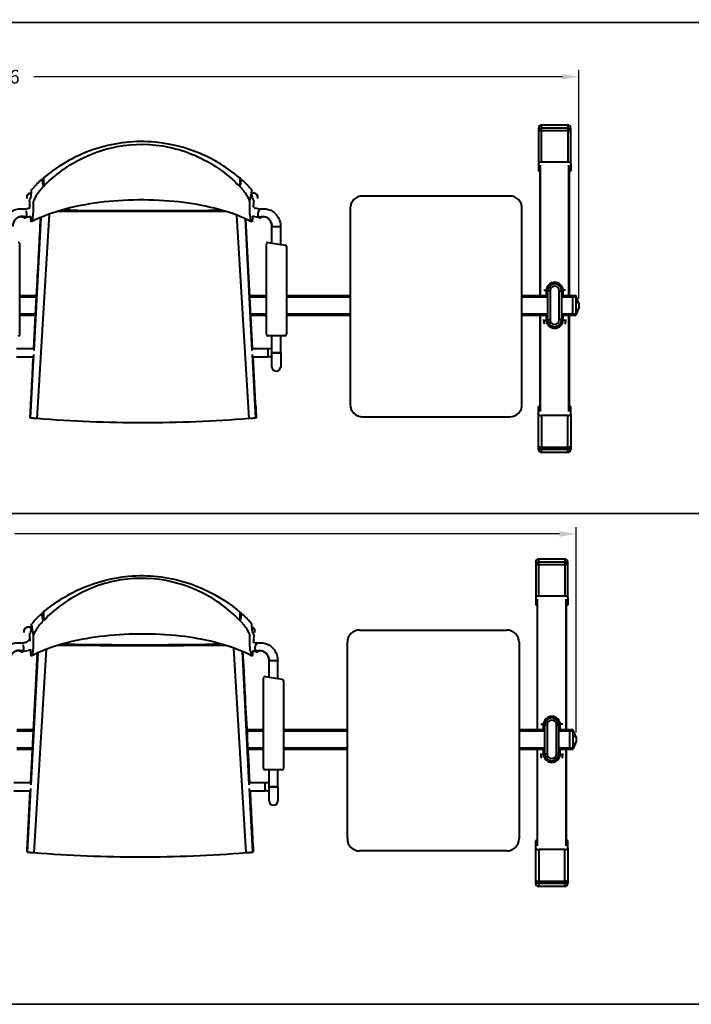
# Model space of a CAD drawing. Units: inches. Extents: x -150 to 870, y -320 to 0.
# Drawn here: x 693 to 748, y -320 to -240 of the extents above; entities that cross this region are included whole.
import ezdxf

# ---------------------------------------------------------------- set-up
doc = ezdxf.new("R2010")
doc.units = ezdxf.units.IN
doc.header["$LTSCALE"] = 0.1875
doc.header["$MEASUREMENT"] = 0
for name, color, linetype, lineweight in [('Dim', 84, 'Continuous', 25), ('Object', 12, 'Continuous', 40), ('PANEL', 6, 'Continuous', 35)]:
    doc.layers.add(name, color=color, linetype=linetype, lineweight=lineweight)
doc.styles.get("Standard").update_dxf_attribs({"font": 'romans.shx'})
doc.dimstyles.get("Standard").update_dxf_attribs({"dimscale": 9, "dimtxt": 0.125, "dimasz": 0.15, "dimexe": 0.0625, "dimexo": 0.0625, "dimgap": 0.09, "dimtad": 0, "dimtih": 1, "dimtoh": 1, "dimdec": 4, "dimzin": 12, "dimdsep": 46, "dimtxsty": 'Standard', "dimcen": 0, "dimadec": 0, "dimazin": 0, "dimtfac": 1, "dimtdec": 4, "dimtofl": 0, "dimtmove": 0, "dimatfit": 3, "dimfxl": 0, "dimtolj": 1, "dimtzin": 0, "dimarcsym": 0})

# ---------------------------------------------------------------- blocks, each defined once
blk = doc.blocks.new('43126-CTCT')
at = {"layer": 'Object'}
for p, q in [((32.495, 24.018), (32.495, 24.268)), ((34.62, 24.268), (32.495, 24.268)), ((34.62, 24.268), (34.62, 24.018)), ((32.245, 24.01), (32.245, 23.777)), ((32.245, 23.777), (32.245, 21.149)), ((32.495, 23.822), (32.495, 24.018)), ((34.62, 24.018), (32.495, 24.018)), ((32.495, 21.258), (32.495, 23.822)), ((32.495, 23.822), (34.62, 23.822)), ((34.62, 24.018), (34.62, 23.822)), ((34.62, 23.822), (34.62, 21.258)), ((34.87, 23.777), (34.87, 24.01)), ((34.87, 21.149), (34.87, 23.777)), ((32.245, 21.149), (32.245, 20.518)), ((32.397, 10.391), (32.397, 20.99)), ((34.62, 21.258), (32.495, 21.258)), ((34.719, 10.391), (34.719, 20.99)), ((34.87, 21.149), (34.87, 20.518)), ((32.385, 20.518), (32.245, 20.518)), ((34.87, 20.518), (34.731, 20.518)), ((-8.135, 19.955), (-8.135, 19.259)), ((7.875, 19.958), (7.875, 19.263)), ((29.889, 18.485), (17.889, 18.485)), ((-8.647, 0.346), (-7.64, 17.016)), ((-6.088, 17.334), (-6.66, 17.332)), ((-6.088, 17.486), (-6.088, 17.334)), ((6.088, 17.414), (6.088, 17.334)), ((6.381, 17.333), (6.088, 17.334)), ((8.647, 0.346), (7.639, 16.917)), ((16.889, 17.485), (16.889, 1.485)), ((30.889, 1.485), (30.889, 17.485)), ((-8.919, 6.073), (-8.357, 16.735)), ((-8.894, 5.901), (-8.332, 16.745)), ((-8.364, 16.633), (-8.361, 16.733)), ((-8.363, 16.649), (-8.359, 16.734)), ((8.891, 5.901), (8.33, 16.632)), ((8.924, 6.073), (8.376, 16.612)), ((10.503, 16), (10.594, 16)), ((10.503, 14.647), (10.503, 16)), ((10.594, 16), (11.212, 16)), ((11.212, 14.538), (11.212, 16)), ((-10.057, 7.216), (-10.057, 14.571)), ((10.052, 7.216), (10.052, 14.571)), ((10.196, 14.694), (11.571, 14.483)), ((11.677, 14.359), (11.677, 7.216)), ((32.667, 10.803), (32.871, 10.803)), ((32.87, 10.766), (32.87, 10.391)), ((32.995, 8.391), (32.995, 10.766)), ((33.183, 10.766), (32.995, 10.766)), ((33.183, 10.766), (33.183, 8.391)), ((33.933, 8.391), (33.933, 10.766)), ((33.933, 10.766), (34.12, 10.766)), ((34.12, 10.766), (34.12, 8.391)), ((34.449, 10.803), (34.244, 10.803)), ((34.245, 10.391), (34.245, 10.766)), ((-10.057, 10.391), (-8.692, 10.391)), ((-10.057, 10.266), (-8.698, 10.266)), ((8.699, 10.391), (10.052, 10.391)), ((8.706, 10.266), (10.052, 10.266)), ((11.677, 10.391), (16.889, 10.391)), ((11.677, 10.266), (16.889, 10.266)), ((30.889, 10.391), (32.995, 10.391)), ((30.889, 10.266), (32.995, 10.266)), ((34.12, 10.391), (35.039, 10.391)), ((34.12, 10.266), (35.039, 10.266)), ((35.039, 10.266), (35.039, 10.391)), ((35.039, 10.391), (35.289, 10.391)), ((35.039, 10.266), (35.039, 10.391)), ((35.039, 8.891), (35.039, 10.266)), ((35.039, 10.266), (35.289, 10.266)), ((35.039, 8.891), (35.039, 10.266)), ((35.289, 10.391), (35.289, 10.266)), ((35.539, 9.766), (35.289, 10.391)), ((35.289, 10.266), (35.289, 9.926)), ((35.539, 9.766), (35.289, 10.266)), ((35.289, 9.926), (35.289, 8.891)), ((35.539, 9.766), (35.289, 9.926)), ((35.539, 9.766), (35.539, 9.391)), ((-10.057, 8.891), (-8.771, 8.891)), ((8.777, 8.891), (10.052, 8.891)), ((11.677, 8.891), (16.889, 8.891)), ((30.889, 8.891), (32.995, 8.891)), ((34.12, 8.891), (35.039, 8.891)), ((35.039, 8.766), (35.039, 8.891)), ((35.039, 8.891), (35.289, 8.891)), ((35.039, 8.766), (35.039, 8.891)), ((35.539, 9.391), (35.289, 8.766)), ((35.539, 9.391), (35.289, 8.891)), ((35.289, 8.891), (35.289, 8.766)), ((-10.057, 8.766), (-8.777, 8.766)), ((8.784, 8.766), (10.052, 8.766)), ((11.677, 8.766), (16.889, 8.766)), ((30.889, 8.766), (32.995, 8.766)), ((32.397, 0.914), (32.397, 8.766)), ((32.656, 8.421), (32.656, 8.353)), ((32.656, 8.353), (32.871, 8.353)), ((32.87, 8.766), (32.87, 8.391)), ((32.995, 8.391), (33.183, 8.391)), ((34.12, 8.391), (33.933, 8.391)), ((34.12, 8.766), (35.039, 8.766)), ((34.459, 8.353), (34.244, 8.353)), ((34.245, 8.391), (34.245, 8.766)), ((34.459, 8.353), (34.459, 8.421)), ((34.719, 0.914), (34.719, 8.766)), ((35.039, 8.766), (35.289, 8.766)), ((11.552, 7.091), (10.177, 7.091)), ((10.503, 5.707), (10.503, 7.091)), ((11.212, 5.707), (11.212, 7.091)), ((-10.322, 6.073), (-8.901, 6.073)), ((8.899, 6.073), (10.18, 6.073)), ((10.18, 5.373), (10.18, 6.073)), ((11.212, 5.707), (10.503, 5.707)), ((10.503, 5.707), (11.212, 5.707)), ((10.503, 4.56), (10.503, 5.707)), ((11.212, 5.707), (11.212, 4.56)), ((-10.322, 5.373), (-8.939, 5.373)), ((-9.218, 0.393), (-8.956, 5.373)), ((-9.18, 0.39), (-8.912, 5.561)), ((9.18, 0.39), (8.909, 5.561)), ((8.937, 5.373), (10.18, 5.373)), ((9.211, 0.544), (8.96, 5.373)), ((32.245, 0.702), (32.245, 1.333)), ((32.385, 1.333), (32.245, 1.333)), ((34.87, 1.333), (34.731, 1.333)), ((34.87, 0.702), (34.87, 1.333)), ((9.219, 0.393), (9.211, 0.544)), ((17.889, 0.485), (29.889, 0.485)), ((32.245, -1.925), (32.245, 0.702)), ((32.495, 0.593), (32.495, -1.971)), ((34.62, 0.593), (32.495, 0.593)), ((34.62, -1.971), (34.62, 0.593)), ((34.87, 0.702), (34.87, -1.925)), ((32.245, -2.158), (32.245, -1.925)), ((32.495, -1.971), (32.495, -2.167)), ((32.495, -1.971), (34.62, -1.971)), ((32.495, -2.167), (32.495, -2.417)), ((34.62, -2.167), (32.495, -2.167)), ((34.62, -2.167), (34.62, -1.971)), ((34.62, -2.417), (34.62, -2.167)), ((34.87, -1.925), (34.87, -2.158)), ((34.62, -2.417), (32.495, -2.417))]:
    blk.add_line(p, q, dxfattribs=at)
for centre, radius, start, end in [((-9.139, 18.365), 0.355, 86.86032, 191.53404), ((-9.139, 18.365), 0.355, 86.86032, 180), ((8.997, 18.365), 0.355, 348.46596, 111.62509), ((8.997, 18.365), 0.355, 0, 111.62509), ((17.889, 17.485), 1, 90, 180), ((29.889, 17.485), 1, 0, 90), ((-9.139, 18.365), 0.355, 180, 191.98785), ((8.997, 18.365), 0.355, 348.01198, 0), ((-10.182, 14.571), 0.125, 0, 98.74616), ((10.177, 14.571), 0.125, 81.25384, 180), ((11.552, 14.359), 0.125, 0, 81.25384), ((33.558, 10.766), 0.687, 0, 180), ((33.558, 10.766), 0.562, 0, 180), ((33.558, 10.766), 0.375, 0, 180), ((33.558, 8.353), 0.902, 180, 200.8229), ((33.558, 8.391), 0.687, 180, 0), ((33.558, 8.391), 0.562, 180, 0), ((33.558, 8.391), 0.375, 180, 0), ((33.558, 8.353), 0.902, 339.1771, 0), ((-10.182, 7.216), 0.125, 270, 0), ((10.177, 7.216), 0.125, 180, 270), ((11.552, 7.216), 0.125, 270, 0), ((10.857, 4.56), 0.355, 180, 0), ((17.889, 1.485), 1, 180, 270), ((29.889, 1.485), 1, 270, 0)]:
    blk.add_arc(centre, radius, start, end, dxfattribs=at)
for centre, major_axis, ratio, start_param, end_param in [((32.495, 24.01), (0, 0.259), 0.965926, 0, 1.570796), ((34.62, 24.01), (0, 0.259), 0.965926, 4.712389, 6.283185), ((32.495, 23.777), (-0.25, 0), 0.965926, 4.712389, 6.283185), ((32.495, 23.777), (-0.25, 0), 0.180623, 4.712389, 6.283185), ((34.62, 23.777), (0.25, 0), 0.965926, 0, 1.570796), ((34.62, 23.777), (0.25, 0), 0.180623, 0, 1.570796), ((32.495, 21.149), (0.25, 0), 0.436708, 1.570796, 3.141593), ((34.62, 21.149), (0.25, 0), 0.436708, 0, 1.570796), ((-9.705, 17.069), (-0.053, 0.35), 0.588919, 2.763177, 5.228146), ((-0.004, 23.869), (124.712, 0), 0.053165, 4.656747, 4.765919), ((0, 18.595), (-24.495, 0), 0.053165, 1.319615, 1.821978), ((8.788, 17.343), (0.347, -0.071), 0.979099, 0.802599, 1.210085), ((8.788, 17.343), (0.347, -0.071), 0.979099, 0.802599, 1.210085), ((9.563, 17.069), (-0.053, -0.35), 0.588919, 3.369781, 5.933979), ((9.563, 17.069), (0.053, 0.35), 0.588919, 6.18497, 9.790702), ((-9.705, 17.069), (0.053, -0.35), 0.588919, 6.193992, 6.433608), ((9.563, 17.069), (-0.053, -0.35), 0.588919, 5.933979, 6.661), ((32.495, 0.702), (0.25, 0), 0.436708, 3.141593, 4.712389), ((34.62, 0.702), (0.25, 0), 0.436708, 4.712389, 6.283185), ((32.495, -1.925), (-0.25, 0), 0.180623, 0, 1.570796), ((32.495, -1.925), (-0.25, 0), 0.965926, 0, 1.570796), ((32.495, -2.158), (0, -0.259), 0.965926, 4.712389, 6.283185), ((34.62, -1.925), (0.25, 0), 0.965926, 4.712389, 6.283185), ((34.62, -1.925), (0.25, 0), 0.180623, 4.712389, 6.283185), ((34.62, -2.158), (0, -0.259), 0.965926, 0, 1.570796)]:
    blk.add_ellipse(centre, major_axis=major_axis, ratio=ratio, start_param=start_param, end_param=end_param, dxfattribs=at)
for points, knots in [([(7.875, 19.958), (6.902, 20.777), (5.814, 21.45), (3.471, 22.444), (2.233, 22.759), (-0.632, 23.019), (-2.234, 22.845), (-5.367, 21.862), (-6.849, 21.037), (-8.135, 19.955)], [-17.494619, -17.494619, -17.494619, -17.494619, -13.676484, -13.676484, -9.854817, -9.854817, -5.044791, -5.044791, 0, 0, 0, 0]), ([(-8.135, 19.259), (-7.731, 19.675), (-7.297, 20.061), (-6.374, 20.763), (-5.888, 21.078), (-4.362, 21.908), (-3.268, 22.301), (-0.733, 22.776), (0.696, 22.761), (3.542, 22.169), (4.917, 21.574), (6.766, 20.3), (7.346, 19.808), (7.875, 19.263)], [-17.955464, -17.955464, -17.955464, -17.955464, -16.214411, -16.214411, -14.476099, -14.476099, -11.002149, -11.002149, -6.737871, -6.737871, -2.278772, -2.278772, 0, 0, 0, 0]), ([(32.385, 10.391), (32.385, 11.338), (32.385, 12.287), (32.385, 14.697), (32.385, 16.159), (32.385, 18.737), (32.385, 19.875), (32.385, 20.974)], [10.440636, 10.440636, 10.440636, 10.440636, 13.2769, 13.2769, 17.698467, 17.698467, 21.301292, 21.301292, 21.301292, 21.301292]), ([(34.731, 20.974), (34.731, 19.889), (34.731, 18.767), (34.731, 16.205), (34.731, 14.743), (34.731, 12.318), (34.731, 11.353), (34.731, 10.391)], [0.877609, 0.877609, 0.877609, 0.877609, 4.433835, 4.433835, 8.855333, 8.855333, 11.738365, 11.738365, 11.738365, 11.738365]), ([(-9.118, 18.934), (-9.118, 18.946), (-9.102, 18.973), (-9.039, 19.059), (-8.989, 19.119), (-8.853, 19.275), (-8.761, 19.374), (-8.542, 19.596), (-8.41, 19.721), (-8.272, 19.839)], [0, 0, 0, 0, 0.338767, 0.338767, 0.72044, 0.72044, 1.186657, 1.186657, 1.72751, 1.72751, 1.72751, 1.72751]), ([(8.017, 19.839), (8.145, 19.729), (8.268, 19.613), (8.492, 19.389), (8.593, 19.28), (8.733, 19.121), (8.781, 19.062), (8.846, 18.976), (8.863, 18.947), (8.863, 18.935)], [0, 0, 0, 0, 0.505382, 0.505382, 1.014569, 1.014569, 1.382925, 1.382925, 1.734921, 1.734921, 1.734921, 1.734921]), ([(-9.477, 18.474), (-9.464, 18.517), (-9.442, 18.557), (-9.389, 18.625), (-9.357, 18.654), (-9.288, 18.7), (-9.25, 18.717), (-9.181, 18.739), (-9.15, 18.746), (-9.119, 18.75)], [0, 0, 0, 0, 0.1447801, 0.1447801, 0.2862042, 0.2862042, 0.4337103, 0.4337103, 0.5652597, 0.5652597, 0.5652597, 0.5652597]), ([(-9.266, 18.121), (-9.269, 18.166), (-9.175, 18.286), (-9.128, 18.524), (-9.113, 18.717), (-9.118, 18.934)], [0.3305285, 0.3305285, 0.3305285, 0.3305285, 0.5026273, 0.5026273, 0.9154906, 0.9154906, 0.9154906, 0.9154906]), ([(-8.157, 19.236), (-8.216, 19.176), (-8.274, 19.113), (-8.388, 18.982), (-8.444, 18.912), (-8.591, 18.72), (-8.675, 18.596), (-8.811, 18.372), (-8.866, 18.269), (-8.928, 18.12), (-8.943, 18.067), (-8.943, 18.032)], [-1.833989, -1.833989, -1.833989, -1.833989, -1.582095, -1.582095, -1.308139, -1.308139, -0.82214, -0.82214, -0.354506, -0.354506, 0, 0, 0, 0]), ([(8.688, 18.032), (8.688, 18.053), (8.683, 18.079), (8.664, 18.142), (8.649, 18.18), (8.589, 18.313), (8.528, 18.423), (8.381, 18.654), (8.294, 18.778), (8.107, 19.014), (8.008, 19.129), (7.902, 19.236)], [-1.840764, -1.840764, -1.840764, -1.840764, -1.63612, -1.63612, -1.419331, -1.419331, -0.937268, -0.937268, -0.451419, -0.451419, 0, 0, 0, 0]), ([(9.01, 18.118), (9.014, 18.163), (8.92, 18.286), (8.873, 18.525), (8.859, 18.718), (8.863, 18.935)], [0.3306826, 0.3306826, 0.3306826, 0.3306826, 0.5026273, 0.5026273, 0.9154992, 0.9154992, 0.9154992, 0.9154992]), ([(8.864, 18.756), (8.891, 18.756), (8.918, 18.755), (8.995, 18.749), (9.048, 18.74), (9.133, 18.706), (9.166, 18.688), (9.235, 18.638), (9.27, 18.601), (9.313, 18.532), (9.326, 18.504), (9.335, 18.474)], [0.5570143, 0.5570143, 0.5570143, 0.5570143, 0.6731905, 0.6731905, 0.888567, 0.888567, 1.0180516, 1.0180516, 1.1825716, 1.1825716, 1.2828744, 1.2828744, 1.2828744, 1.2828744]), ([(-9.136, 16.37), (-9.166, 16.354), (-9.036, 16.524), (-8.958, 16.928), (-8.936, 17.386), (-8.943, 18.032)], [0.2995043, 0.2995043, 0.2995043, 0.2995043, 0.5026273, 0.5026273, 0.918057, 0.918057, 0.918057, 0.918057]), ([(8.879, 16.37), (8.694, 16.465), (8.487, 16.563), (7.928, 16.811), (7.532, 16.964), (6.39, 17.35), (5.599, 17.555), (3.801, 17.905), (2.766, 18.033), (0.617, 18.175), (-0.516, 18.183), (-2.676, 18.072), (-3.721, 17.959), (-5.768, 17.593), (-6.789, 17.326), (-8.212, 16.807), (-8.705, 16.592), (-9.136, 16.37)], [0, 0, 0, 0, 0.826666, 0.826666, 2.319981, 2.319981, 4.946806, 4.946806, 8.119358, 8.119358, 11.460169, 11.460169, 14.650436, 14.650436, 18.01205, 18.01205, 19.931329, 19.931329, 19.931329, 19.931329]), ([(8.879, 16.37), (8.914, 16.352), (8.782, 16.522), (8.704, 16.929), (8.681, 17.388), (8.688, 18.032)], [0.296908, 0.296908, 0.296908, 0.296908, 0.5026273, 0.5026273, 0.9180661, 0.9180661, 0.9180661, 0.9180661]), ([(-11.353, 16), (-11.348, 16.17), (-11.317, 16.341), (-11.206, 16.653), (-11.127, 16.798), (-10.932, 17.05), (-10.813, 17.159), (-10.557, 17.324), (-10.416, 17.384), (-10.131, 17.45), (-9.983, 17.457), (-9.796, 17.435), (-9.753, 17.427), (-9.71, 17.417)], [0, 0, 0, 0, 0.511968, 0.511968, 1.007524, 1.007524, 1.50131, 1.50131, 1.978019, 1.978019, 2.442813, 2.442813, 2.583013, 2.583013, 2.583013, 2.583013]), ([(-9.734, 17.423), (-9.608, 17.439), (-9.496, 17.459), (-9.362, 17.491), (-9.324, 17.501), (-9.263, 17.521), (-9.24, 17.529), (-9.223, 17.537)], [0.0270017, 0.0270017, 0.0270017, 0.0270017, 0.489057, 0.489057, 0.7144823, 0.7144823, 0.9133545, 0.9133545, 0.9133545, 0.9133545]), ([(9.053, 17.551), (9.053, 17.551), (9.055, 17.55), (9.066, 17.543), (9.082, 17.536), (9.137, 17.515), (9.18, 17.502), (9.3, 17.471), (9.383, 17.454), (9.513, 17.433), (9.552, 17.428), (9.592, 17.423)], [0.454533, 0.454533, 0.454533, 0.454533, 0.544869, 0.544869, 0.753841, 0.753841, 1.038928, 1.038928, 1.412078, 1.412078, 1.559311, 1.559311, 1.559311, 1.559311]), ([(9.568, 17.417), (9.708, 17.449), (9.853, 17.457), (10.134, 17.424), (10.274, 17.383), (10.533, 17.257), (10.654, 17.171), (10.868, 16.962), (10.961, 16.835), (11.105, 16.557), (11.158, 16.403), (11.201, 16.165), (11.209, 16.082), (11.211, 16)], [0, 0, 0, 0, 0.456365, 0.456365, 0.913957, 0.913957, 1.374949, 1.374949, 1.85197, 1.85197, 2.336296, 2.336296, 2.584016, 2.584016, 2.584016, 2.584016]), ([(-9.732, 16.732), (-9.805, 16.766), (-9.882, 16.783), (-10.038, 16.787), (-10.119, 16.772), (-10.274, 16.705), (-10.349, 16.654), (-10.472, 16.526), (-10.523, 16.451), (-10.596, 16.291), (-10.622, 16.206), (-10.638, 16.097), (-10.64, 16.076), (-10.643, 16.037), (-10.644, 16.019), (-10.644, 16)], [0.000103, 0.000103, 0.000103, 0.000103, 0.319054, 0.319054, 0.655629, 0.655629, 0.986796, 0.986796, 1.280799, 1.280799, 1.552877, 1.552877, 1.61611, 1.61611, 1.672365, 1.672365, 1.672365, 1.672365]), ([(-9.585, 16.751), (-9.715, 16.816), (-10.007, 16.861), (-10.407, 16.659), (-10.599, 16.334), (-10.637, 16.117), (-10.642, 16.056)], [0.0000689, 0.0000689, 0.0000689, 0.0000689, 0.2857143, 0.5714286, 0.8571429, 0.9667645, 0.9667645, 0.9667645, 0.9667645]), ([(-8.919, 6.073), (-8.843, 7.508), (-8.768, 8.942), (-8.637, 11.423), (-8.582, 12.468), (-8.499, 14.037), (-8.472, 14.559), (-8.431, 15.344), (-8.417, 15.605), (-8.396, 15.997), (-8.39, 16.128), (-8.379, 16.324), (-8.376, 16.389), (-8.371, 16.487), (-8.369, 16.52), (-8.367, 16.569), (-8.366, 16.585), (-8.365, 16.61), (-8.364, 16.618), (-8.364, 16.634), (-8.363, 16.643), (-8.363, 16.649)], [5.688769, 5.688769, 5.688769, 5.688769, 10, 10, 13.141666, 13.141666, 14.712538, 14.712538, 15.498072, 15.498072, 15.891024, 15.891024, 16.087756, 16.087756, 16.186437, 16.186437, 16.236059, 16.236059, 16.261084, 16.261084, 16.286537, 16.286537, 16.286537, 16.286537]), ([(9.513, 16.718), (9.334, 16.741), (9.172, 16.771), (8.993, 16.819), (8.954, 16.83), (8.916, 16.842)], [0, 0, 0, 0, 0.6314603, 0.6314603, 0.8220295, 0.8220295, 0.8220295, 0.8220295]), ([(9.443, 16.75), (9.574, 16.816), (9.865, 16.861), (10.265, 16.659), (10.457, 16.334), (10.495, 16.117), (10.5, 16.056)], [0, 0, 0, 0, 0.2857143, 0.5714286, 0.8571429, 0.9667869, 0.9667869, 0.9667869, 0.9667869]), ([(10.503, 16), (10.502, 16.019), (10.501, 16.037), (10.495, 16.111), (10.486, 16.166), (10.451, 16.302), (10.417, 16.381), (10.334, 16.519), (10.283, 16.581), (10.17, 16.679), (10.107, 16.717), (9.974, 16.772), (9.901, 16.786), (9.749, 16.785), (9.667, 16.768), (9.59, 16.732)], [0, 0, 0, 0, 0.056217, 0.056217, 0.225655, 0.225655, 0.492077, 0.492077, 0.760486, 0.760486, 1.033862, 1.033862, 1.335213, 1.335213, 1.673565, 1.673565, 1.673565, 1.673565]), ([(32.385, 0.93), (32.385, 2.07), (32.385, 3.254), (32.385, 5.865), (32.385, 7.312), (32.385, 8.766)], [0.675964, 0.675964, 0.675964, 0.675964, 4.433835, 4.433835, 8.81404, 8.81404, 8.81404, 8.81404]), ([(34.731, 8.766), (34.731, 7.328), (34.731, 5.896), (34.731, 3.284), (34.731, 2.085), (34.731, 0.93)], [13.365044, 13.365044, 13.365044, 13.365044, 17.698467, 17.698467, 21.502934, 21.502934, 21.502934, 21.502934]), ([(10.18, 6.073), (10.267, 6.073), (10.355, 6.07), (10.46, 6.063), (10.481, 6.062), (10.503, 6.06)], [0, 0, 0, 0, 0.2610905, 0.2610905, 0.3301012, 0.3301012, 0.3301012, 0.3301012]), ([(10.503, 5.357), (10.481, 5.36), (10.458, 5.362), (10.387, 5.368), (10.335, 5.37), (10.249, 5.373), (10.214, 5.373), (10.18, 5.373)], [0.8107945, 0.8107945, 0.8107945, 0.8107945, 0.8908854, 0.8908854, 1.0514939, 1.0514939, 1.154242, 1.154242, 1.154242, 1.154242]), ([(-9.18, 0.39), (-9.186, 0.39), (-9.192, 0.391), (-9.205, 0.392), (-9.212, 0.392), (-9.218, 0.393)], [-0.6912308, -0.6912308, -0.6912308, -0.6912308, -0.3454577, -0.3454577, 0, 0, 0, 0]), ([(-8.647, 0.346), (-8.709, 0.351), (-8.772, 0.356), (-8.892, 0.366), (-8.95, 0.37), (-9.046, 0.378), (-9.09, 0.382), (-9.154, 0.387), (-9.173, 0.389), (-9.18, 0.39)], [-0.9077412, -0.9077412, -0.9077412, -0.9077412, -0.6598262, -0.6598262, -0.4049107, -0.4049107, -0.1883223, -0.1883223, 0, 0, 0, 0]), ([(8.647, 0.346), (5.763, 0.115), (2.868, -0.001), (-2.91, 0.001), (-5.784, 0.116), (-8.647, 0.346)], [-17.332627, -17.332627, -17.332627, -17.332627, -8.634729, -8.634729, 0, 0, 0, 0]), ([(9.18, 0.39), (9.173, 0.389), (9.155, 0.388), (9.097, 0.383), (9.058, 0.379), (8.962, 0.371), (8.905, 0.367), (8.776, 0.356), (8.711, 0.351), (8.647, 0.346)], [-0.9052371, -0.9052371, -0.9052371, -0.9052371, -0.6632177, -0.6632177, -0.410323, -0.410323, -0.1926707, -0.1926707, 0, 0, 0, 0]), ([(9.219, 0.393), (9.212, 0.392), (9.206, 0.392), (9.193, 0.391), (9.186, 0.39), (9.18, 0.39)], [-0.6998289, -0.6998289, -0.6998289, -0.6998289, -0.3498386, -0.3498386, 0, 0, 0, 0])]:
    blk.add_open_spline(points, degree=3, knots=knots, dxfattribs=at)
for points in [[(-8.135, 19.955), (-8.181, 19.916), (-8.227, 19.878), (-8.272, 19.839)], [(-8.272, 19.839), (-8.234, 19.638), (-8.196, 19.437), (-8.157, 19.236)], [(-8.157, 19.236), (-8.15, 19.244), (-8.142, 19.251), (-8.135, 19.259)], [(8.017, 19.839), (7.97, 19.879), (7.923, 19.919), (7.875, 19.958)], [(7.875, 19.263), (7.884, 19.254), (7.893, 19.245), (7.902, 19.236)], [(7.902, 19.236), (7.941, 19.437), (7.979, 19.638), (8.017, 19.839)], [(8.688, 18.032), (8.747, 18.333), (8.805, 18.634), (8.863, 18.935)], [(-9.223, 17.537), (-9.237, 17.731), (-9.252, 17.926), (-9.266, 18.121)], [(9.01, 18.118), (8.997, 17.936), (8.984, 17.753), (8.971, 17.571)], [(-9.165, 16.811), (-9.306, 16.773), (-9.47, 16.742), (-9.653, 16.718)], [(-9.14, 16.371), (-9.151, 16.517), (-9.161, 16.663), (-9.171, 16.809)], [(8.918, 16.841), (8.907, 16.684), (8.896, 16.527), (8.885, 16.37)], [(-9.218, 0.393), (-9.131, 2.053), (-9.043, 3.713), (-8.956, 5.373)], [(9.163, 1.466), (9.182, 1.108), (9.2, 0.751), (9.219, 0.393)], [(-9.218, 0.393), (-9.218, 0.393), (-9.218, 0.393), (-9.218, 0.393)], [(9.219, 0.393), (9.219, 0.393), (9.219, 0.393), (9.219, 0.393)]]:
    blk.add_open_spline(points, degree=3, dxfattribs=at)
blk = doc.blocks.new('43126-TCCT')
at = {"layer": 'Object'}
for p, q in [((56.418, 24.018), (56.418, 24.268)), ((58.543, 24.268), (56.418, 24.268)), ((58.543, 24.268), (58.543, 24.018)), ((56.168, 24.01), (56.168, 23.777)), ((56.168, 23.777), (56.168, 21.149)), ((56.418, 23.822), (56.418, 24.018)), ((58.543, 24.018), (56.418, 24.018)), ((56.418, 21.258), (56.418, 23.822)), ((56.418, 23.822), (58.543, 23.822)), ((58.543, 24.018), (58.543, 23.822)), ((58.543, 23.822), (58.543, 21.258)), ((58.793, 23.777), (58.793, 24.01)), ((58.793, 21.149), (58.793, 23.777)), ((56.168, 21.149), (56.168, 20.518)), ((56.32, 10.391), (56.32, 20.99)), ((58.543, 21.258), (56.418, 21.258)), ((58.642, 10.391), (58.642, 20.99)), ((58.793, 21.149), (58.793, 20.518)), ((56.307, 20.518), (56.168, 20.518)), ((58.793, 20.518), (58.654, 20.518)), ((16.042, 19.957), (16.042, 19.262)), ((32.052, 19.953), (32.052, 19.258)), ((41.811, 18.485), (53.811, 18.485)), ((15.27, 0.344), (16.279, 16.916)), ((17.536, 17.331), (17.829, 17.332)), ((17.829, 17.412), (17.829, 17.332)), ((30.005, 17.485), (30.005, 17.332)), ((30.005, 17.332), (30.578, 17.331)), ((32.564, 0.344), (31.557, 17.014)), ((40.811, 1.485), (40.811, 17.485)), ((54.811, 17.485), (54.811, 1.485)), ((14.994, 6.073), (15.541, 16.61)), ((15.025, 5.878), (15.587, 16.63)), ((32.812, 5.878), (32.249, 16.744)), ((32.836, 6.073), (32.274, 16.734)), ((32.28, 16.648), (32.276, 16.733)), ((32.281, 16.632), (32.278, 16.732)), ((34.425, 16), (34.516, 16)), ((34.425, 14.647), (34.425, 16)), ((34.516, 16), (35.135, 16)), ((35.135, 14.538), (35.135, 16)), ((33.974, 7.216), (33.974, 14.571)), ((34.118, 14.694), (35.493, 14.483)), ((35.599, 14.359), (35.599, 7.216)), ((56.59, 10.803), (56.794, 10.803)), ((56.793, 10.766), (56.793, 10.391)), ((56.918, 8.391), (56.918, 10.766)), ((57.106, 10.766), (56.918, 10.766)), ((57.106, 10.766), (57.106, 8.391)), ((57.856, 8.391), (57.856, 10.766)), ((57.856, 10.766), (58.043, 10.766)), ((58.043, 10.766), (58.043, 8.391)), ((58.372, 10.803), (58.167, 10.803)), ((58.168, 10.391), (58.168, 10.766)), ((13.866, 10.391), (15.218, 10.391)), ((13.866, 10.266), (15.211, 10.266)), ((32.609, 10.391), (33.974, 10.391)), ((32.615, 10.266), (33.974, 10.266)), ((35.599, 10.391), (40.811, 10.391)), ((35.599, 10.266), (40.811, 10.266)), ((54.811, 10.391), (56.918, 10.391)), ((54.811, 10.266), (56.918, 10.266)), ((58.043, 10.391), (58.961, 10.391)), ((58.043, 10.266), (58.961, 10.266)), ((58.961, 10.266), (58.961, 10.391)), ((58.961, 10.391), (59.211, 10.391)), ((58.961, 10.266), (58.961, 10.391)), ((58.961, 8.891), (58.961, 10.266)), ((58.961, 10.266), (59.211, 10.266)), ((58.961, 8.891), (58.961, 10.266)), ((59.211, 10.391), (59.211, 10.266)), ((59.461, 9.766), (59.211, 10.391)), ((59.211, 10.266), (59.211, 9.926)), ((59.461, 9.766), (59.211, 10.266)), ((59.211, 9.926), (59.211, 8.891)), ((59.461, 9.766), (59.211, 9.926)), ((59.461, 9.766), (59.461, 9.391)), ((13.866, 8.891), (15.14, 8.891)), ((32.688, 8.891), (33.974, 8.891)), ((35.599, 8.891), (40.811, 8.891)), ((54.811, 8.891), (56.918, 8.891)), ((58.043, 8.891), (58.961, 8.891)), ((58.961, 8.766), (58.961, 8.891)), ((58.961, 8.891), (59.211, 8.891)), ((58.961, 8.766), (58.961, 8.891)), ((59.461, 9.391), (59.211, 8.766)), ((59.461, 9.391), (59.211, 8.891)), ((59.211, 8.891), (59.211, 8.766)), ((13.866, 8.766), (15.134, 8.766)), ((32.694, 8.766), (33.974, 8.766)), ((35.599, 8.766), (40.811, 8.766)), ((54.811, 8.766), (56.918, 8.766)), ((56.32, 0.914), (56.32, 8.766)), ((56.579, 8.421), (56.579, 8.353)), ((56.579, 8.353), (56.794, 8.353)), ((56.793, 8.766), (56.793, 8.391)), ((56.918, 8.391), (57.106, 8.391)), ((58.043, 8.391), (57.856, 8.391)), ((58.043, 8.766), (58.961, 8.766)), ((58.382, 8.353), (58.167, 8.353)), ((58.168, 8.391), (58.168, 8.766)), ((58.382, 8.353), (58.382, 8.421)), ((58.642, 0.914), (58.642, 8.766)), ((58.961, 8.766), (59.211, 8.766)), ((35.474, 7.091), (34.099, 7.091)), ((34.425, 5.707), (34.425, 7.091)), ((35.135, 5.707), (35.135, 7.091)), ((13.601, 6.073), (15.017, 6.073)), ((32.819, 6.073), (34.103, 6.073)), ((34.103, 5.373), (34.103, 6.073)), ((35.135, 5.707), (34.425, 5.707)), ((34.425, 5.707), (35.135, 5.707)), ((34.425, 4.56), (34.425, 5.707)), ((35.135, 5.707), (35.135, 4.56)), ((13.601, 5.373), (14.98, 5.373)), ((14.706, 0.543), (14.957, 5.373)), ((14.738, 0.388), (15.009, 5.584)), ((33.097, 0.388), (32.827, 5.584)), ((32.856, 5.373), (34.103, 5.373)), ((33.135, 0.392), (32.873, 5.373)), ((56.168, 0.702), (56.168, 1.333)), ((56.307, 1.333), (56.168, 1.333)), ((58.793, 1.333), (58.654, 1.333)), ((58.793, 0.702), (58.793, 1.333)), ((14.698, 0.392), (14.706, 0.543)), ((53.811, 0.485), (41.811, 0.485)), ((56.168, -1.925), (56.168, 0.702)), ((56.418, 0.593), (56.418, -1.971)), ((58.543, 0.593), (56.418, 0.593)), ((58.543, -1.971), (58.543, 0.593)), ((58.793, 0.702), (58.793, -1.925)), ((56.168, -2.158), (56.168, -1.925)), ((56.418, -1.971), (56.418, -2.167)), ((56.418, -1.971), (58.543, -1.971)), ((56.418, -2.167), (56.418, -2.417)), ((58.543, -2.167), (56.418, -2.167)), ((58.543, -2.167), (58.543, -1.971)), ((58.543, -2.417), (58.543, -2.167)), ((58.793, -1.925), (58.793, -2.158)), ((58.543, -2.417), (56.418, -2.417))]:
    blk.add_line(p, q, dxfattribs=at)
for centre, radius, start, end in [((14.784, 18.365), 0.355, 42.68995, 180), ((14.784, 18.365), 0.355, 42.68995, 191.53404), ((32.92, 18.365), 0.355, 0, 70.68774), ((32.92, 18.365), 0.355, 348.46596, 70.68774), ((41.811, 17.485), 1, 90, 180), ((53.811, 17.485), 1, 0, 90), ((14.784, 18.365), 0.355, 180, 191.98785), ((32.92, 18.365), 0.355, 348.01198, 0), ((34.099, 14.571), 0.125, 81.25384, 180), ((35.474, 14.359), 0.125, 0, 81.25384), ((57.481, 10.766), 0.687, 0, 180), ((57.481, 10.766), 0.562, 0, 180), ((57.481, 10.766), 0.375, 0, 180), ((57.481, 8.353), 0.902, 180, 200.8229), ((57.481, 8.391), 0.687, 180, 0), ((57.481, 8.391), 0.562, 180, 0), ((57.481, 8.391), 0.375, 180, 0), ((57.481, 8.353), 0.902, 339.1771, 0), ((34.099, 7.216), 0.125, 180, 270), ((35.474, 7.216), 0.125, 270, 0), ((34.78, 4.56), 0.355, 180, 0), ((41.811, 1.485), 1, 180, 270), ((53.811, 1.485), 1, 270, 0)]:
    blk.add_arc(centre, radius, start, end, dxfattribs=at)
for centre, major_axis, ratio, start_param, end_param in [((56.418, 24.01), (0, 0.259), 0.965926, 0, 1.570796), ((58.543, 24.01), (0, 0.259), 0.965926, 4.712389, 6.283185), ((56.418, 23.777), (-0.25, 0), 0.965926, 4.712389, 6.283185), ((56.418, 23.777), (-0.25, 0), 0.180623, 4.712389, 6.283185), ((58.543, 23.777), (0.25, 0), 0.965926, 0, 1.570796), ((58.543, 23.777), (0.25, 0), 0.180623, 0, 1.570796), ((56.418, 21.149), (0.25, 0), 0.436708, 1.570796, 3.141593), ((58.543, 21.149), (0.25, 0), 0.436708, 0, 1.570796), ((14.993, 17.343), (-0.347, -0.071), 0.979099, 4.670865, 5.480783), ((14.993, 17.343), (-0.347, -0.071), 0.979099, 4.670865, 5.480783), ((14.218, 17.069), (-0.053, 0.35), 0.588919, 2.763177, 5.228146), ((23.921, 23.867), (-124.712, 0), 0.053165, 1.517266, 1.626443), ((23.917, 18.594), (24.495, 0), 0.053165, 4.461208, 4.96357), ((31.418, 17.337), (0.25, 0), 0.991281, 4.133123, 4.569105), ((33.486, 17.069), (-0.053, -0.35), 0.588919, 3.369781, 5.933979), ((33.486, 17.069), (0.053, 0.35), 0.588919, 6.18497, 9.790702), ((14.218, 17.069), (0.053, -0.35), 0.588919, 6.193992, 6.433608), ((33.486, 17.069), (-0.053, -0.35), 0.588919, 5.933979, 6.661), ((56.418, 0.702), (0.25, 0), 0.436708, 3.141593, 4.712389), ((58.543, 0.702), (0.25, 0), 0.436708, 4.712389, 6.283185), ((56.418, -1.925), (-0.25, 0), 0.180623, 0, 1.570796), ((56.418, -1.925), (-0.25, 0), 0.965926, 0, 1.570796), ((56.418, -2.158), (0, -0.259), 0.965926, 4.712389, 6.283185), ((58.543, -1.925), (0.25, 0), 0.965926, 4.712389, 6.283185), ((58.543, -1.925), (0.25, 0), 0.180623, 4.712389, 6.283185), ((58.543, -2.158), (0, -0.259), 0.965926, 0, 1.570796)]:
    blk.add_ellipse(centre, major_axis=major_axis, ratio=ratio, start_param=start_param, end_param=end_param, dxfattribs=at)
for points, knots in [([(16.042, 19.957), (17.015, 20.775), (18.103, 21.448), (20.446, 22.443), (21.684, 22.758), (24.549, 23.018), (26.151, 22.843), (29.284, 21.861), (30.766, 21.035), (32.052, 19.953)], [-17.494619, -17.494619, -17.494619, -17.494619, -13.676484, -13.676484, -9.854817, -9.854817, -5.044791, -5.044791, 0, 0, 0, 0]), ([(32.052, 19.258), (31.648, 19.674), (31.214, 20.06), (30.292, 20.762), (29.805, 21.077), (28.28, 21.907), (27.185, 22.299), (24.65, 22.774), (23.221, 22.76), (20.375, 22.168), (19, 21.572), (17.152, 20.299), (16.571, 19.807), (16.042, 19.262)], [-17.955464, -17.955464, -17.955464, -17.955464, -16.214411, -16.214411, -14.476099, -14.476099, -11.002149, -11.002149, -6.737871, -6.737871, -2.278772, -2.278772, 0, 0, 0, 0]), ([(56.307, 10.391), (56.307, 11.338), (56.307, 12.287), (56.307, 14.697), (56.307, 16.159), (56.307, 18.737), (56.307, 19.875), (56.307, 20.974)], [10.440636, 10.440636, 10.440636, 10.440636, 13.2769, 13.2769, 17.698467, 17.698467, 21.301292, 21.301292, 21.301292, 21.301292]), ([(58.654, 20.974), (58.654, 19.889), (58.654, 18.767), (58.654, 16.205), (58.654, 14.743), (58.654, 12.318), (58.654, 11.353), (58.654, 10.391)], [0.877609, 0.877609, 0.877609, 0.877609, 4.433835, 4.433835, 8.855333, 8.855333, 11.738365, 11.738365, 11.738365, 11.738365]), ([(15.9, 19.837), (15.772, 19.728), (15.649, 19.612), (15.425, 19.388), (15.324, 19.279), (15.184, 19.119), (15.136, 19.061), (15.071, 18.974), (15.054, 18.946), (15.055, 18.933)], [0, 0, 0, 0, 0.505382, 0.505382, 1.014569, 1.014569, 1.382925, 1.382925, 1.734921, 1.734921, 1.734921, 1.734921]), ([(33.035, 18.933), (33.035, 18.945), (33.019, 18.972), (32.956, 19.057), (32.906, 19.118), (32.77, 19.273), (32.678, 19.373), (32.459, 19.594), (32.327, 19.72), (32.189, 19.837)], [0, 0, 0, 0, 0.338767, 0.338767, 0.72044, 0.72044, 1.186657, 1.186657, 1.72751, 1.72751, 1.72751, 1.72751]), ([(14.446, 18.474), (14.459, 18.517), (14.481, 18.557), (14.534, 18.625), (14.566, 18.654), (14.635, 18.7), (14.673, 18.717), (14.751, 18.742), (14.792, 18.749), (14.896, 18.759), (14.96, 18.756), (15.037, 18.748), (15.045, 18.747), (15.053, 18.746)], [0, 0, 0, 0, 0.1447801, 0.1447801, 0.2862042, 0.2862042, 0.4337103, 0.4337103, 0.6040577, 0.6040577, 0.8806528, 0.8806528, 0.9127276, 0.9127276, 0.9127276, 0.9127276]), ([(14.907, 18.117), (14.903, 18.161), (14.997, 18.285), (15.044, 18.524), (15.059, 18.717), (15.055, 18.933)], [0.3306826, 0.3306826, 0.3306826, 0.3306826, 0.5026273, 0.5026273, 0.9154992, 0.9154992, 0.9154992, 0.9154992]), ([(15.229, 18.031), (15.229, 18.051), (15.234, 18.078), (15.253, 18.141), (15.268, 18.179), (15.329, 18.312), (15.39, 18.422), (15.536, 18.653), (15.623, 18.777), (15.81, 19.013), (15.909, 19.127), (16.015, 19.235)], [-1.840764, -1.840764, -1.840764, -1.840764, -1.63612, -1.63612, -1.419331, -1.419331, -0.937268, -0.937268, -0.451419, -0.451419, 0, 0, 0, 0]), ([(32.074, 19.235), (32.134, 19.174), (32.191, 19.112), (32.305, 18.98), (32.361, 18.911), (32.508, 18.718), (32.592, 18.595), (32.728, 18.371), (32.783, 18.267), (32.845, 18.119), (32.86, 18.066), (32.86, 18.031)], [-1.833989, -1.833989, -1.833989, -1.833989, -1.582095, -1.582095, -1.308139, -1.308139, -0.82214, -0.82214, -0.354506, -0.354506, 0, 0, 0, 0]), ([(33.183, 18.12), (33.186, 18.164), (33.092, 18.285), (33.045, 18.523), (33.03, 18.716), (33.035, 18.933)], [0.3305285, 0.3305285, 0.3305285, 0.3305285, 0.5026273, 0.5026273, 0.9154906, 0.9154906, 0.9154906, 0.9154906]), ([(33.037, 18.713), (33.065, 18.701), (33.093, 18.685), (33.158, 18.638), (33.193, 18.601), (33.236, 18.532), (33.249, 18.504), (33.258, 18.474)], [0.9060945, 0.9060945, 0.9060945, 0.9060945, 1.0180516, 1.0180516, 1.1825716, 1.1825716, 1.2828744, 1.2828744, 1.2828744, 1.2828744]), ([(15.038, 16.368), (15.003, 16.35), (15.135, 16.52), (15.213, 16.928), (15.236, 17.386), (15.229, 18.031)], [0.296908, 0.296908, 0.296908, 0.296908, 0.5026273, 0.5026273, 0.9180661, 0.9180661, 0.9180661, 0.9180661]), ([(33.053, 16.369), (32.865, 16.466), (32.649, 16.569), (32.188, 16.773), (31.912, 16.885), (30.928, 17.245), (30.163, 17.462), (28.426, 17.839), (27.427, 17.982), (25.3, 18.159), (24.149, 18.184), (21.953, 18.104), (20.89, 18.005), (18.833, 17.677), (17.819, 17.439), (16.219, 16.912), (15.584, 16.648), (15.038, 16.368)], [0, 0, 0, 0, 0.83791, 0.83791, 1.905688, 1.905688, 4.490784, 4.490784, 7.593144, 7.593144, 10.991622, 10.991622, 14.201752, 14.201752, 17.493539, 17.493539, 19.929794, 19.929794, 19.929794, 19.929794]), ([(33.053, 16.369), (33.083, 16.353), (32.953, 16.523), (32.875, 16.927), (32.853, 17.385), (32.86, 18.031)], [0.2995043, 0.2995043, 0.2995043, 0.2995043, 0.5026273, 0.5026273, 0.918057, 0.918057, 0.918057, 0.918057]), ([(12.57, 16), (12.574, 16.17), (12.606, 16.341), (12.717, 16.653), (12.796, 16.798), (12.99, 17.05), (13.109, 17.159), (13.366, 17.324), (13.507, 17.384), (13.792, 17.45), (13.94, 17.457), (14.127, 17.435), (14.17, 17.427), (14.212, 17.417)], [0, 0, 0, 0, 0.511968, 0.511968, 1.007524, 1.007524, 1.50131, 1.50131, 1.978019, 1.978019, 2.442813, 2.442813, 2.583013, 2.583013, 2.583013, 2.583013]), ([(14.189, 17.423), (14.314, 17.439), (14.427, 17.459), (14.56, 17.491), (14.599, 17.501), (14.66, 17.521), (14.683, 17.529), (14.713, 17.543), (14.723, 17.548), (14.727, 17.55), (14.728, 17.551), (14.728, 17.551)], [0.027002, 0.027002, 0.027002, 0.027002, 0.489057, 0.489057, 0.714482, 0.714482, 0.913586, 0.913586, 1.080546, 1.080546, 1.131045, 1.131045, 1.131045, 1.131045]), ([(14.995, 16.893), (14.941, 16.868), (14.883, 16.848), (14.667, 16.782), (14.48, 16.746), (14.269, 16.718)], [0.877264, 0.877264, 0.877264, 0.877264, 1.18232, 1.18232, 1.926683, 1.926683, 1.926683, 1.926683]), ([(33.133, 17.494), (33.14, 17.492), (33.147, 17.49), (33.223, 17.471), (33.306, 17.454), (33.436, 17.433), (33.475, 17.428), (33.514, 17.423)], [0.9985971, 0.9985971, 0.9985971, 0.9985971, 1.0389276, 1.0389276, 1.4120778, 1.4120778, 1.5593106, 1.5593106, 1.5593106, 1.5593106]), ([(33.491, 17.417), (33.63, 17.449), (33.775, 17.457), (34.057, 17.424), (34.197, 17.383), (34.456, 17.257), (34.577, 17.171), (34.791, 16.962), (34.884, 16.835), (35.028, 16.557), (35.081, 16.403), (35.123, 16.165), (35.132, 16.082), (35.134, 16)], [0, 0, 0, 0, 0.456365, 0.456365, 0.913957, 0.913957, 1.374949, 1.374949, 1.85197, 1.85197, 2.336296, 2.336296, 2.584016, 2.584016, 2.584016, 2.584016]), ([(14.191, 16.732), (14.118, 16.766), (14.041, 16.783), (13.885, 16.787), (13.804, 16.772), (13.649, 16.705), (13.574, 16.654), (13.451, 16.526), (13.4, 16.451), (13.326, 16.291), (13.301, 16.206), (13.285, 16.097), (13.283, 16.076), (13.28, 16.037), (13.279, 16.019), (13.278, 16)], [0.000103, 0.000103, 0.000103, 0.000103, 0.319054, 0.319054, 0.655629, 0.655629, 0.986796, 0.986796, 1.280799, 1.280799, 1.552877, 1.552877, 1.61611, 1.61611, 1.672365, 1.672365, 1.672365, 1.672365]), ([(14.338, 16.751), (14.207, 16.816), (13.916, 16.861), (13.516, 16.659), (13.324, 16.334), (13.286, 16.117), (13.281, 16.056)], [0.0000689, 0.0000689, 0.0000689, 0.0000689, 0.2857143, 0.5714286, 0.8571429, 0.9667645, 0.9667645, 0.9667645, 0.9667645]), ([(32.28, 16.648), (32.28, 16.646), (32.28, 16.644), (32.28, 16.638), (32.281, 16.635), (32.281, 16.621), (32.282, 16.611), (32.284, 16.572), (32.285, 16.543), (32.291, 16.425), (32.296, 16.336), (32.314, 15.982), (32.328, 15.716), (32.384, 14.651), (32.426, 13.853), (32.591, 10.728), (32.713, 8.4), (32.836, 6.073)], [0, 0, 0, 0, 0.007175, 0.007175, 0.018531, 0.018531, 0.049201, 0.049201, 0.138168, 0.138168, 0.40486, 0.40486, 1.204535, 1.204535, 3.603315, 3.603315, 10.596468, 10.596468, 10.596468, 10.596468]), ([(33.366, 16.75), (33.496, 16.816), (33.788, 16.861), (34.188, 16.659), (34.38, 16.334), (34.418, 16.117), (34.423, 16.056)], [0, 0, 0, 0, 0.2857143, 0.5714286, 0.8571429, 0.9667869, 0.9667869, 0.9667869, 0.9667869]), ([(34.425, 16), (34.425, 16.019), (34.424, 16.037), (34.418, 16.111), (34.409, 16.166), (34.374, 16.302), (34.34, 16.381), (34.257, 16.519), (34.206, 16.581), (34.093, 16.679), (34.03, 16.717), (33.896, 16.772), (33.824, 16.786), (33.672, 16.785), (33.59, 16.768), (33.513, 16.732)], [0, 0, 0, 0, 0.056217, 0.056217, 0.225655, 0.225655, 0.492077, 0.492077, 0.760486, 0.760486, 1.033862, 1.033862, 1.335213, 1.335213, 1.673565, 1.673565, 1.673565, 1.673565]), ([(56.307, 0.93), (56.307, 2.07), (56.307, 3.254), (56.307, 5.865), (56.307, 7.312), (56.307, 8.766)], [0.675964, 0.675964, 0.675964, 0.675964, 4.433835, 4.433835, 8.81404, 8.81404, 8.81404, 8.81404]), ([(58.654, 8.766), (58.654, 7.328), (58.654, 5.896), (58.654, 3.284), (58.654, 2.085), (58.654, 0.93)], [13.365044, 13.365044, 13.365044, 13.365044, 17.698467, 17.698467, 21.502934, 21.502934, 21.502934, 21.502934]), ([(34.103, 6.073), (34.19, 6.073), (34.278, 6.07), (34.383, 6.063), (34.404, 6.062), (34.425, 6.06)], [0, 0, 0, 0, 0.2610905, 0.2610905, 0.3301012, 0.3301012, 0.3301012, 0.3301012]), ([(34.425, 5.357), (34.404, 5.36), (34.381, 5.362), (34.31, 5.368), (34.258, 5.37), (34.172, 5.373), (34.137, 5.373), (34.103, 5.373)], [0.8107945, 0.8107945, 0.8107945, 0.8107945, 0.8908854, 0.8908854, 1.0514939, 1.0514939, 1.154242, 1.154242, 1.154242, 1.154242]), ([(14.698, 0.392), (14.705, 0.391), (14.711, 0.391), (14.724, 0.389), (14.731, 0.389), (14.738, 0.388)], [-0.6998289, -0.6998289, -0.6998289, -0.6998289, -0.3498386, -0.3498386, 0, 0, 0, 0]), ([(14.738, 0.388), (14.744, 0.388), (14.763, 0.386), (14.82, 0.381), (14.859, 0.378), (14.955, 0.37), (15.012, 0.365), (15.142, 0.355), (15.206, 0.349), (15.27, 0.344)], [-0.9052371, -0.9052371, -0.9052371, -0.9052371, -0.6632177, -0.6632177, -0.410323, -0.410323, -0.1926707, -0.1926707, 0, 0, 0, 0]), ([(15.27, 0.344), (18.154, 0.113), (21.049, -0.002), (26.827, 0), (29.701, 0.115), (32.564, 0.344)], [-17.332627, -17.332627, -17.332627, -17.332627, -8.634729, -8.634729, 0, 0, 0, 0]), ([(32.564, 0.344), (32.626, 0.349), (32.689, 0.354), (32.809, 0.364), (32.867, 0.369), (32.963, 0.377), (33.007, 0.381), (33.071, 0.386), (33.09, 0.388), (33.097, 0.388)], [-0.9077412, -0.9077412, -0.9077412, -0.9077412, -0.6598262, -0.6598262, -0.4049107, -0.4049107, -0.1883223, -0.1883223, 0, 0, 0, 0]), ([(33.097, 0.388), (33.103, 0.389), (33.11, 0.389), (33.122, 0.391), (33.129, 0.391), (33.135, 0.392)], [-0.6912308, -0.6912308, -0.6912308, -0.6912308, -0.3454577, -0.3454577, 0, 0, 0, 0])]:
    blk.add_open_spline(points, degree=3, knots=knots, dxfattribs=at)
for points in [[(15.9, 19.837), (15.947, 19.877), (15.994, 19.917), (16.042, 19.957)], [(16.015, 19.235), (15.977, 19.435), (15.938, 19.636), (15.9, 19.837)], [(16.042, 19.262), (16.033, 19.253), (16.024, 19.244), (16.015, 19.234)], [(32.052, 19.953), (32.098, 19.915), (32.144, 19.876), (32.189, 19.837)], [(32.074, 19.235), (32.067, 19.242), (32.059, 19.25), (32.052, 19.257)], [(32.189, 19.837), (32.151, 19.636), (32.113, 19.435), (32.074, 19.235)], [(15.229, 18.031), (15.171, 18.332), (15.112, 18.633), (15.055, 18.933)], [(14.946, 17.568), (14.933, 17.751), (14.92, 17.934), (14.907, 18.117)], [(33.183, 18.12), (33.168, 17.911), (33.153, 17.702), (33.138, 17.493)], [(15.032, 16.369), (15.02, 16.543), (15.007, 16.718), (14.995, 16.893)], [(33.086, 16.777), (33.077, 16.641), (33.067, 16.505), (33.057, 16.369)], [(33.436, 16.718), (33.306, 16.735), (33.185, 16.755), (33.076, 16.779)], [(32.873, 5.373), (32.96, 3.713), (33.048, 2.052), (33.136, 0.392)], [(14.698, 0.392), (14.717, 0.749), (14.736, 1.107), (14.754, 1.464)], [(14.698, 0.392), (14.698, 0.392), (14.698, 0.392), (14.698, 0.392)], [(33.135, 0.392), (33.135, 0.392), (33.136, 0.392), (33.136, 0.392)]]:
    blk.add_open_spline(points, degree=3, dxfattribs=at)
blk = doc.blocks.new('*D96')
at = {"layer": 'Defpoints', "color": 0}
for p in [(738.44, -244.409), (643.385, -258.257), (738.44, -263.038)]:
    blk.add_point(p, dxfattribs=at)
at = {"layer": 'Dim', "color": 0, "lineweight": -2}
for p, q in [((643.385, -257.695), (643.385, -243.846)), ((738.44, -262.476), (738.44, -243.846)), ((644.735, -244.409), (687.852, -244.409)), ((737.09, -244.409), (693.972, -244.409))]:
    blk.add_line(p, q, dxfattribs=at)
at = {"layer": 'Dim', "color": 0}
for points in [[(644.735, -244.184), (644.735, -244.634), (643.385, -244.409)], [(737.09, -244.184), (737.09, -244.634), (738.44, -244.409)]]:
    blk.add_solid(points, dxfattribs=at)
at = {"layer": 'Dim', "color": 0, "insert": (690.912, -244.409), "char_height": 1.125, "attachment_point": 5}
blk.add_mtext('\\A1;95.06', dxfattribs=at)
blk = doc.blocks.new('*D97')
at = {"layer": 'Defpoints', "color": 0}
for p in [(738.2, -281.667), (643.2, -298.408), (738.2, -298.408)]:
    blk.add_point(p, dxfattribs=at)
at = {"layer": 'Dim', "color": 0, "lineweight": -2}
for p, q in [((643.2, -297.845), (643.2, -281.104)), ((738.2, -297.845), (738.2, -281.104)), ((644.55, -281.667), (688.98, -281.667)), ((736.85, -281.667), (692.421, -281.667))]:
    blk.add_line(p, q, dxfattribs=at)
at = {"layer": 'Dim', "color": 0}
for points in [[(644.55, -281.442), (644.55, -281.892), (643.2, -281.667)], [(736.85, -281.442), (736.85, -281.892), (738.2, -281.667)]]:
    blk.add_solid(points, dxfattribs=at)
at = {"layer": 'Dim', "color": 0, "insert": (690.7, -281.667), "char_height": 1.125, "attachment_point": 5}
blk.add_mtext('\\A1;95', dxfattribs=at)

msp = doc.modelspace()

# ---------------------------------------------------------------- linework, layer by layer
at = {"layer": 'PANEL'}
for points in [[(630, -200), (630, -240), (750, -240), (750, -200), (630, -200)], [(630, -240), (630, -280), (750, -280), (750, -240), (630, -240)], [(630, -280), (630, -320), (750, -320), (750, -280), (630, -280)]]:
    msp.add_lwpolyline(points, dxfattribs=at)

# ---------------------------------------------------------------- block references
at = {"layer": 'Object'}
for name, p in [('43126-CTCT', (702.90118, -272.61629)), ('43126-TCCT', (678.73899, -307.98611))]:
    msp.add_blockref(name, p, dxfattribs=at)

# ---------------------------------------------------------------- dimensions: what is measured, and where the dimension line sits
at = {"layer": 'Dim'}
for base, p1, p2, picture, middle in [((738.43975, -244.40899), (643.38469, -258.25723), (738.43975, -263.03804), '*D96', (690.91222, -244.40899)), ((738.20042, -281.66674), (643.20042, -298.40787), (738.20042, -298.40787), '*D97', (690.70042, -281.66674))]:
    dim = msp.add_linear_dim(base=base, p1=p1, p2=p2, dimstyle='Standard', override={"dimdec": 2}, dxfattribs=at)
    dim.commit()
    dim.dimension.update_dxf_attribs({"geometry": picture, "text_midpoint": middle})

doc.saveas('drawing.dxf')
